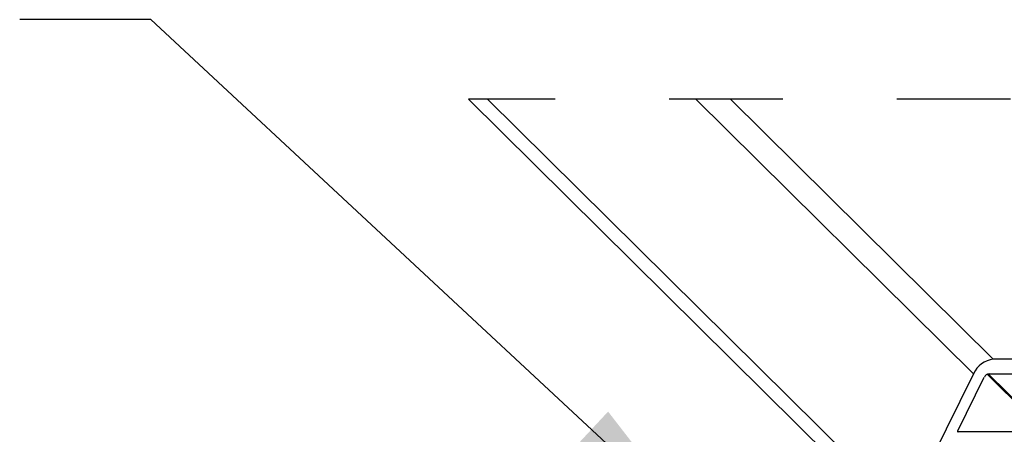
# Paper-space layout 'Sheet2' of a CAD drawing. Units: inches. Extents: x 0.1 to 10.9, y 0.1 to 8.4.
# Drawn here: x 2.2 to 3.1, y 4.2 to 4.6 of the extents above; entities that cross this region are included whole.
import ezdxf

# ---------------------------------------------------------------- set-up
doc = ezdxf.new("R2010")
doc.units = ezdxf.units.IN
doc.header["$MEASUREMENT"] = 0
doc.linetypes.add('HIDDEN', pattern=[0.075, 0.05, -0.025])
doc.layers.add('FORMAT', color=7, linetype='Continuous')
doc.dimstyles.new('SLDDIMSTYLE2', dxfattribs={"dimtxt": 0.18, "dimasz": 0.13, "dimexe": 0, "dimexo": 0.0625, "dimgap": 0, "dimtad": 0, "dimtih": 1, "dimtoh": 1, "dimdec": 0, "dimrnd": 1e-09, "dimzin": 0, "dimdsep": 46, "dimtxsty": 'Standard', "dimsah": 1, "dimcen": 0.09, "dimadec": 0, "dimazin": 0, "dimtfac": 0.13, "dimtdec": 0, "dimtofl": 0, "dimtmove": 0, "dimatfit": 3, "dimfxl": 0, "dimfrac": 2, "dimtolj": 1, "dimtzin": 0, "dimarcsym": 0})

psp = doc.layouts.new('Sheet2')

# ---------------------------------------------------------------- linework, layer by layer
at = {"color": 7, "linetype": 'Continuous', "lineweight": 25}
for p, q in [((2.62133, 4.50379), (3.00465, 4.12421)), ((2.63807, 4.50379), (3.00457, 4.14086)), ((3.06478, 4.26246), (2.82106, 4.50379)), ((2.85137, 4.50379), (3.08216, 4.27526)), ((3.32523, 4.27526), (3.08216, 4.27526)), ((3.06478, 4.26246), (3.00457, 4.14086)), ((3.05098, 4.21228), (3.0743, 4.25938)), ((3.13014, 4.21041), (3.0777, 4.26234)), ((3.07848, 4.26246), (3.18366, 4.26246)), ((3.12782, 4.21126), (3.05136, 4.21126))]:
    psp.add_line(p, q, dxfattribs=at)
at = {"color": 7, "linetype": 'HIDDEN', "lineweight": 25}
psp.add_line((3.09739, 4.50379), (2.62133, 4.50379), dxfattribs=at)
at = {"color": 8, "linetype": 'Continuous', "lineweight": 25}
for p, q in [((3.12782, 4.21126), (3.07668, 4.2619)), ((3.05085, 4.21177), (3.05136, 4.21126))]:
    psp.add_line(p, q, dxfattribs=at)
at = {"color": 7, "linetype": 'Continuous', "lineweight": 25}
for centre, radius, start, end in [((3.0851, 4.25305), 0.02239, 97.54568, 155.1777), ((3.07918, 4.25713), 0.00537, 97.54547, 155.17705), ((3.05142, 4.21186), 0.000607, 136.23213, 264.15521)]:
    psp.add_arc(centre, radius, start, end, dxfattribs=at)

# ---------------------------------------------------------------- leaders
at = {"layer": 'FORMAT'}
psp.add_leader([(2.82449, 4.12492), (2.34229, 4.57381), (2.22717, 4.57381)], dimstyle='SLDDIMSTYLE2', dxfattribs=at)

doc.saveas('drawing.dxf')
